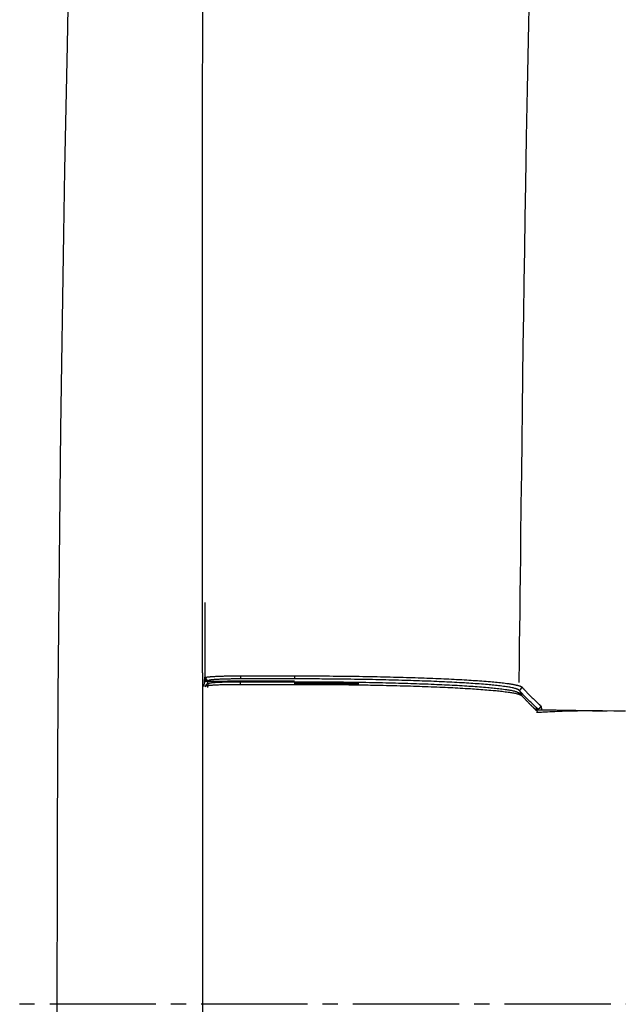
# Model space of a CAD drawing. Extents: x 0 to 1997, y 8 to 2789.
# Drawn here: x 365 to 405, y 2389 to 2454 of the extents above; entities that cross this region are included whole.
import ezdxf

# ---------------------------------------------------------------- set-up
doc = ezdxf.new("R2010")
doc.units = 0
doc.linetypes.add('EXLTYPE3', pattern=[10, 7, -1, 1, -1])
doc.layers.get('0').update_dxf_attribs({"linetype": 'CONTINUOUS'})
doc.layers.get('DEFPOINTS').update_dxf_attribs({"linetype": 'CONTINUOUS'})
for name, color, linetype in [('タンク', 7, 'CONTINUOUS'), ('便器', 7, 'CONTINUOUS'), ('寸法', 7, 'CONTINUOUS')]:
    doc.layers.add(name, color=color, linetype=linetype)
doc.styles.add('EXCADDIM1', font='monotxt', dxfattribs={"width": 0.84, "bigfont": 'extfont'})
doc.styles.get("Standard").update_dxf_attribs({"font": 'monotxt', "bigfont": 'extfont'})
doc.dimstyles.new('ISO-25', dxfattribs={"dimtxt": 2.5, "dimasz": 2.5, "dimexe": 1.25, "dimexo": 0.625, "dimtad": 1, "dimtxsty": 'STANDARD', "dimcen": 2.5, "dimazin": 3, "dimtfac": 1, "dimtmove": 0, "dimatfit": 3})

# ---------------------------------------------------------------- blocks, each defined once
blk = doc.blocks.new('EX_NORM')
at = {"color": 0, "linetype": 'CONTINUOUS'}
for q in [(-1, 0.1667), (-1, 0), (-1, -0.1667)]:
    blk.add_line((0, 0), q, dxfattribs=at)
blk = doc.blocks.new('*D20')
at = {"layer": 'DEFPOINTS', "color": 0}
for p in [(1105.927, 2388.999), (353, 2018.999), (353, 1947.999)]:
    blk.add_point(p, dxfattribs=at)
at = {"layer": '寸法', "color": 3, "linetype": 'CONTINUOUS'}
for p, q in [((1105.927, 2383.999), (1105.927, 1937.999)), ((1075.927, 1947.999), (383, 1947.999))]:
    blk.add_line(p, q, dxfattribs=at)
at = {"layer": '寸法', "color": 3, "xscale": 30, "yscale": 30, "zscale": 30, "rotation": 180}
blk.add_blockref('EX_NORM', (353, 1947.999), dxfattribs=at)
at = {"layer": '寸法', "color": 3, "xscale": 30, "yscale": 30, "zscale": 30}
blk.add_blockref('EX_NORM', (1105.927, 1947.999), dxfattribs=at)
at = {"layer": '寸法', "color": 2, "insert": (729.464, 1971.499), "char_height": 40, "attachment_point": 5, "style": 'EXCADDIM1'}
blk.add_mtext('755', dxfattribs=at)
blk = doc.blocks.new('*D31')
at = {"layer": 'DEFPOINTS', "color": 0}
for p in [(360.296, 2388.998), (1105.927, 2388.998), (360.296, 2003.999)]:
    blk.add_point(p, dxfattribs=at)
at = {"layer": '寸法', "color": 3, "linetype": 'CONTINUOUS'}
for p, q in [((360.296, 2381.998), (360.296, 1993.999)), ((1075.927, 2003.999), (390.296, 2003.999))]:
    blk.add_line(p, q, dxfattribs=at)
at = {"layer": '寸法', "color": 3, "xscale": 30, "yscale": 30, "zscale": 30, "rotation": 180}
blk.add_blockref('EX_NORM', (360.296, 2003.999), dxfattribs=at)
at = {"layer": '寸法', "color": 3, "xscale": 30, "yscale": 30, "zscale": 30}
blk.add_blockref('EX_NORM', (1105.927, 2003.999), dxfattribs=at)
at = {"layer": '寸法', "color": 2, "insert": (733.112, 2027.499), "char_height": 40, "attachment_point": 5, "style": 'EXCADDIM1'}
blk.add_mtext('746', dxfattribs=at)

msp = doc.modelspace()

# ---------------------------------------------------------------- linework, layer by layer
at = {"layer": 'タンク', "color": 2, "linetype": 'CONTINUOUS'}
msp.add_line((377.086, 2410.869), (377.086, 2370.772), dxfattribs=at)
at = {"layer": 'タンク', "color": 6, "linetype": 'CONTINUOUS'}
for p, q in [((377.192, 2409.981), (377.207, 2410.3)), ((377.207, 2410.3), (377.224, 2410.597)), ((377.207, 2410.3), (377.223, 2410.314)), ((377.223, 2410.314), (377.224, 2410.514)), ((377.406, 2410.314), (377.223, 2410.314)), ((377.406, 2410.314), (377.415, 2410.314)), ((377.415, 2410.314), (378.726, 2410.314)), ((377.486, 2410.368), (377.424, 2410.314)), ((377.424, 2410.314), (378.726, 2410.314)), ((377.44, 2409.901), (377.45, 2410.137)), ((377.442, 2410.137), (377.498, 2410.186)), ((378.738, 2410.325), (378.726, 2410.314)), ((378.726, 2410.314), (378.726, 2410.314)), ((380.241, 2410.325), (378.738, 2410.325)), ((383.156, 2410.472), (379.58, 2410.472)), ((380.503, 2410.325), (380.241, 2410.325)), ((383.155, 2410.325), (380.503, 2410.325)), ((381.213, 2410.325), (381.21, 2410.288)), ((381.248, 2410.305), (381.248, 2410.325)), ((381.249, 2410.288), (381.248, 2410.305)), ((397.948, 2409.552), (398.14, 2409.354)), ((398.611, 2408.873), (399.089, 2408.408)), ((398.993, 2408.494), (399.187, 2408.494))]:
    msp.add_line(p, q, dxfattribs=at)
at = {"layer": 'タンク', "color": 2, "linetype": 'CONTINUOUS', "flags": 128}
for points in [[(377.086, 2410.869), (377.086, 2410.919), (377.086, 2411.065), (377.086, 2411.296), (377.086, 2411.604), (377.086, 2411.977), (377.086, 2412.408), (377.085, 2412.887), (377.085, 2413.403), (377.085, 2413.948), (377.085, 2414.512), (377.085, 2415.086), (377.084, 2416.237), (377.084, 2417.389), (377.083, 2418.543), (377.083, 2419.7), (377.082, 2420.861), (377.082, 2422.027), (377.081, 2423.199), (377.081, 2424.377), (377.08, 2425.563), (377.08, 2426.757), (377.08, 2427.961), (377.08, 2429.778), (377.079, 2431.615), (377.079, 2433.467), (377.079, 2435.33), (377.079, 2437.201), (377.08, 2439.075), (377.08, 2440.95), (377.081, 2442.82), (377.082, 2444.683), (377.083, 2446.535), (377.085, 2448.37), (377.087, 2450.184), (377.089, 2451.981), (377.091, 2453.767), (377.093, 2455.543)], [(368.2, 2454.782), (368.146, 2452.301), (368.062, 2448.212), (367.983, 2444.06), (367.909, 2439.852), (367.841, 2435.595), (367.777, 2431.296), (367.719, 2426.961), (367.667, 2422.597), (367.621, 2418.211), (367.581, 2413.81), (367.547, 2409.4), (367.521, 2404.988), (367.499, 2400.238), (367.486, 2395.494), (367.48, 2390.756), (367.483, 2386.027)]]:
    msp.add_lwpolyline(points, dxfattribs=at)
at = {"layer": 'タンク', "color": 4, "linetype": 'CONTINUOUS', "flags": 128}
msp.add_lwpolyline([(398.627, 2455.857), (398.558, 2452.616), (398.494, 2449.401), (398.434, 2446.228), (398.378, 2443.11), (398.342, 2440.929), (398.307, 2438.777), (398.275, 2436.649), (398.244, 2434.54), (398.215, 2432.443), (398.187, 2430.353), (398.16, 2428.265), (398.133, 2426.172), (398.107, 2424.069), (398.081, 2421.951), (398.056, 2419.811), (398.04, 2418.531), (398.025, 2417.263), (398.01, 2416.032), (397.996, 2414.86), (397.983, 2413.77), (397.971, 2412.785), (397.96, 2411.928), (397.952, 2411.221), (397.945, 2410.688), (397.941, 2410.351), (397.94, 2410.234)], dxfattribs=at)
at = {"layer": 'タンク', "color": 6, "linetype": 'CONTINUOUS', "flags": 128}
for points in [[(377.23, 2415.521), (377.23, 2415.514), (377.23, 2415.493), (377.23, 2415.46), (377.23, 2415.416), (377.23, 2415.362), (377.23, 2415.3), (377.23, 2415.23), (377.23, 2415.155), (377.23, 2415.075), (377.23, 2414.991), (377.23, 2414.906), (377.229, 2414.742), (377.229, 2414.576), (377.229, 2414.408), (377.229, 2414.237), (377.228, 2414.065), (377.228, 2413.891), (377.228, 2413.716), (377.227, 2413.539), (377.227, 2413.362), (377.227, 2413.183), (377.227, 2413.005), (377.226, 2412.825), (377.226, 2412.646), (377.226, 2412.468), (377.226, 2412.29), (377.226, 2412.114), (377.225, 2411.94), (377.225, 2411.768), (377.225, 2411.599), (377.225, 2411.433), (377.225, 2411.271), (377.224, 2411.113), (377.224, 2411.041), (377.224, 2410.97), (377.224, 2410.903), (377.224, 2410.84), (377.224, 2410.781), (377.224, 2410.729), (377.224, 2410.684), (377.224, 2410.648), (377.224, 2410.62), (377.224, 2410.603), (377.224, 2410.597)], [(377.286, 2410.569), (377.286, 2410.569), (377.286, 2410.569), (377.286, 2410.569), (377.286, 2410.569), (377.286, 2410.569), (377.286, 2410.569), (377.286, 2410.569), (377.286, 2410.569), (377.286, 2410.569), (377.286, 2410.569), (377.286, 2410.569), (377.286, 2410.569), (377.286, 2410.569), (377.286, 2410.569), (377.286, 2410.569), (377.286, 2410.57), (377.286, 2410.57), (377.286, 2410.57), (377.287, 2410.571), (377.287, 2410.571), (377.287, 2410.571), (377.287, 2410.572), (377.289, 2410.575), (377.292, 2410.579), (377.296, 2410.581), (377.302, 2410.584), (377.309, 2410.586), (377.317, 2410.588), (377.325, 2410.59), (377.334, 2410.592), (377.344, 2410.593), (377.355, 2410.595), (377.365, 2410.596), (377.397, 2410.6), (377.43, 2410.604), (377.464, 2410.608), (377.5, 2410.612), (377.537, 2410.615), (377.575, 2410.619), (377.613, 2410.622), (377.652, 2410.625), (377.692, 2410.628), (377.732, 2410.631), (377.773, 2410.633), (377.834, 2410.637), (377.896, 2410.641), (377.958, 2410.644), (378.02, 2410.647), (378.083, 2410.65), (378.146, 2410.653), (378.209, 2410.655), (378.273, 2410.657), (378.337, 2410.659), (378.4, 2410.661), (378.464, 2410.663), (378.528, 2410.665), (378.591, 2410.666), (378.655, 2410.667), (378.718, 2410.669), (378.781, 2410.67), (378.844, 2410.671), (378.906, 2410.672), (378.968, 2410.673), (379.029, 2410.673), (379.09, 2410.674), (379.15, 2410.674), (379.187, 2410.675), (379.223, 2410.675), (379.259, 2410.675), (379.294, 2410.675), (379.329, 2410.675), (379.363, 2410.675), (379.396, 2410.675), (379.428, 2410.675), (379.459, 2410.675), (379.488, 2410.675), (379.517, 2410.675), (379.526, 2410.675), (379.534, 2410.675), (379.542, 2410.675), (379.55, 2410.675), (379.557, 2410.675), (379.564, 2410.675), (379.569, 2410.675), (379.574, 2410.675), (379.577, 2410.675), (379.579, 2410.675), (379.58, 2410.675), (379.58, 2410.675), (379.58, 2410.675), (379.58, 2410.675), (379.58, 2410.675), (379.58, 2410.675), (379.58, 2410.675), (379.58, 2410.675), (379.58, 2410.675), (379.58, 2410.675), (379.58, 2410.675), (379.58, 2410.675)], [(379.58, 2410.675), (379.98, 2410.675), (381.58, 2410.675), (383.155, 2410.675)], [(379.58, 2410.675), (379.58, 2410.675), (379.58, 2410.675), (379.58, 2410.674), (379.58, 2410.672), (379.58, 2410.671), (379.58, 2410.669), (379.58, 2410.667), (379.58, 2410.665), (379.58, 2410.663), (379.58, 2410.66), (379.58, 2410.658), (379.58, 2410.653), (379.58, 2410.648), (379.58, 2410.643), (379.58, 2410.638), (379.58, 2410.633), (379.58, 2410.628), (379.58, 2410.623), (379.58, 2410.618), (379.58, 2410.613), (379.58, 2410.608), (379.58, 2410.603), (379.58, 2410.596), (379.58, 2410.589), (379.58, 2410.582), (379.58, 2410.575), (379.58, 2410.568), (379.58, 2410.561), (379.58, 2410.554), (379.58, 2410.547), (379.58, 2410.539), (379.58, 2410.532), (379.58, 2410.525), (379.58, 2410.52), (379.58, 2410.515), (379.58, 2410.51), (379.58, 2410.505), (379.58, 2410.501), (379.58, 2410.496), (379.58, 2410.492), (379.58, 2410.488), (379.58, 2410.485), (379.58, 2410.482), (379.58, 2410.479), (379.58, 2410.479), (379.58, 2410.478), (379.58, 2410.478), (379.58, 2410.478), (379.58, 2410.477), (379.58, 2410.477), (379.58, 2410.476), (379.58, 2410.476), (379.58, 2410.475), (379.58, 2410.475), (379.58, 2410.474), (379.58, 2410.474), (379.58, 2410.474), (379.58, 2410.473), (379.58, 2410.473), (379.58, 2410.473), (379.58, 2410.472), (379.58, 2410.472), (379.58, 2410.472), (379.58, 2410.472), (379.58, 2410.472), (379.58, 2410.472)], [(383.155, 2410.675), (383.162, 2410.675), (383.182, 2410.675), (383.212, 2410.675), (383.253, 2410.675), (383.303, 2410.675), (383.361, 2410.675), (383.425, 2410.675), (383.494, 2410.675), (383.567, 2410.674), (383.642, 2410.674), (383.719, 2410.674), (383.873, 2410.674), (384.027, 2410.673), (384.182, 2410.673), (384.338, 2410.672), (384.494, 2410.672), (384.651, 2410.671), (384.809, 2410.67), (384.968, 2410.669), (385.128, 2410.669), (385.289, 2410.668), (385.452, 2410.666), (385.692, 2410.664), (385.934, 2410.662), (386.178, 2410.66), (386.424, 2410.657), (386.671, 2410.654), (386.918, 2410.65), (387.165, 2410.647), (387.411, 2410.643), (387.656, 2410.639), (387.899, 2410.635), (388.141, 2410.63), (388.365, 2410.626), (388.588, 2410.622), (388.808, 2410.617), (389.026, 2410.613), (389.243, 2410.608), (389.459, 2410.603), (389.673, 2410.597), (389.887, 2410.592), (390.1, 2410.586), (390.313, 2410.58), (390.525, 2410.574), (390.719, 2410.568), (390.913, 2410.562), (391.107, 2410.556), (391.301, 2410.55), (391.495, 2410.543), (391.689, 2410.536), (391.882, 2410.529), (392.076, 2410.522), (392.27, 2410.514), (392.464, 2410.507), (392.657, 2410.498), (392.826, 2410.491), (392.995, 2410.484), (393.163, 2410.476), (393.332, 2410.468), (393.5, 2410.46), (393.669, 2410.451), (393.838, 2410.442), (394.006, 2410.433), (394.175, 2410.424), (394.343, 2410.414), (394.512, 2410.404), (394.652, 2410.396), (394.793, 2410.387), (394.933, 2410.378), (395.074, 2410.368), (395.216, 2410.359), (395.357, 2410.348), (395.499, 2410.338), (395.642, 2410.327), (395.785, 2410.315), (395.929, 2410.304), (396.073, 2410.291), (396.184, 2410.281), (396.294, 2410.271), (396.404, 2410.261), (396.514, 2410.25), (396.623, 2410.239), (396.73, 2410.227), (396.836, 2410.215), (396.94, 2410.203), (397.042, 2410.191), (397.141, 2410.178), (397.238, 2410.165), (397.283, 2410.159), (397.328, 2410.152), (397.372, 2410.146), (397.416, 2410.139), (397.459, 2410.132), (397.503, 2410.124), (397.546, 2410.116), (397.59, 2410.108), (397.634, 2410.1), (397.678, 2410.091), (397.723, 2410.081), (397.748, 2410.075), (397.774, 2410.07), (397.801, 2410.063), (397.827, 2410.057), (397.853, 2410.051), (397.878, 2410.044), (397.904, 2410.038), (397.929, 2410.031), (397.953, 2410.024), (397.977, 2410.017), (398.001, 2410.009), (398.01, 2410.006), (398.02, 2410.003), (398.029, 2410), (398.038, 2409.997), (398.047, 2409.993), (398.056, 2409.99), (398.065, 2409.986), (398.073, 2409.981), (398.082, 2409.977), (398.09, 2409.972), (398.099, 2409.966), (398.102, 2409.964), (398.106, 2409.961), (398.109, 2409.959), (398.113, 2409.956), (398.116, 2409.953), (398.119, 2409.951), (398.123, 2409.948), (398.126, 2409.946), (398.129, 2409.943), (398.132, 2409.941), (398.135, 2409.938), (398.135, 2409.938), (398.136, 2409.937), (398.137, 2409.936), (398.137, 2409.936), (398.138, 2409.935), (398.139, 2409.935), (398.139, 2409.935), (398.139, 2409.934), (398.14, 2409.934), (398.14, 2409.934), (398.14, 2409.934)], [(377.224, 2410.597), (377.216, 2410.449), (377.207, 2410.3)], [(377.207, 2410.3), (377.207, 2410.3), (377.208, 2410.301), (377.208, 2410.301), (377.208, 2410.301), (377.209, 2410.301), (377.209, 2410.301), (377.21, 2410.301), (377.21, 2410.301), (377.211, 2410.302), (377.211, 2410.302), (377.212, 2410.302), (377.212, 2410.302), (377.213, 2410.302), (377.214, 2410.303), (377.215, 2410.303), (377.215, 2410.303), (377.216, 2410.303), (377.217, 2410.304), (377.217, 2410.304), (377.218, 2410.304), (377.218, 2410.304), (377.219, 2410.304), (377.222, 2410.305), (377.226, 2410.306), (377.23, 2410.306), (377.235, 2410.307), (377.24, 2410.307), (377.245, 2410.308), (377.25, 2410.308), (377.256, 2410.309), (377.261, 2410.309), (377.267, 2410.31), (377.272, 2410.31), (377.278, 2410.31), (377.284, 2410.311), (377.29, 2410.311), (377.295, 2410.311), (377.301, 2410.312), (377.306, 2410.312), (377.311, 2410.312), (377.317, 2410.313), (377.322, 2410.313), (377.327, 2410.313), (377.333, 2410.313), (377.337, 2410.313), (377.342, 2410.313), (377.346, 2410.313), (377.35, 2410.314), (377.355, 2410.314), (377.359, 2410.314), (377.363, 2410.314), (377.368, 2410.314), (377.372, 2410.314), (377.376, 2410.314), (377.38, 2410.314), (377.383, 2410.314), (377.385, 2410.314), (377.387, 2410.314), (377.389, 2410.314), (377.391, 2410.314), (377.393, 2410.314), (377.396, 2410.314), (377.397, 2410.314), (377.399, 2410.314), (377.401, 2410.314), (377.403, 2410.314), (377.403, 2410.314), (377.404, 2410.314), (377.404, 2410.314), (377.405, 2410.314), (377.405, 2410.314), (377.405, 2410.314), (377.406, 2410.314), (377.406, 2410.314), (377.406, 2410.314), (377.406, 2410.314), (377.406, 2410.314)], [(377.224, 2410.514), (377.243, 2410.531), (377.286, 2410.568)], [(377.224, 2410.514), (377.224, 2410.514), (377.224, 2410.514), (377.224, 2410.513), (377.224, 2410.513), (377.224, 2410.512), (377.224, 2410.511), (377.224, 2410.51), (377.224, 2410.509), (377.224, 2410.508), (377.224, 2410.507), (377.224, 2410.506), (377.224, 2410.503), (377.225, 2410.5), (377.225, 2410.496), (377.225, 2410.493), (377.225, 2410.49), (377.226, 2410.487), (377.226, 2410.484), (377.227, 2410.48), (377.227, 2410.477), (377.228, 2410.474), (377.228, 2410.47), (377.23, 2410.465), (377.231, 2410.459), (377.233, 2410.454), (377.235, 2410.448), (377.237, 2410.443), (377.239, 2410.437), (377.241, 2410.432), (377.244, 2410.426), (377.247, 2410.421), (377.249, 2410.416), (377.252, 2410.411), (377.256, 2410.405), (377.259, 2410.4), (377.263, 2410.395), (377.267, 2410.39), (377.271, 2410.385), (377.276, 2410.38), (377.28, 2410.376), (377.285, 2410.371), (377.289, 2410.367), (377.294, 2410.362), (377.299, 2410.358), (377.305, 2410.354), (377.31, 2410.35), (377.316, 2410.346), (377.321, 2410.342), (377.327, 2410.339), (377.333, 2410.336), (377.339, 2410.333), (377.345, 2410.33), (377.352, 2410.327), (377.358, 2410.325), (377.364, 2410.323), (377.368, 2410.322), (377.372, 2410.321), (377.376, 2410.32), (377.38, 2410.319), (377.384, 2410.319), (377.388, 2410.318), (377.392, 2410.318), (377.396, 2410.317), (377.401, 2410.317), (377.405, 2410.316), (377.409, 2410.316), (377.411, 2410.316), (377.413, 2410.315), (377.415, 2410.315), (377.417, 2410.315), (377.418, 2410.315), (377.42, 2410.315), (377.421, 2410.315), (377.422, 2410.315), (377.423, 2410.314), (377.424, 2410.314), (377.424, 2410.314)], [(377.299, 2409.986), (377.274, 2409.965), (377.247, 2409.942)], [(377.286, 2410.568), (377.286, 2410.568), (377.286, 2410.568), (377.286, 2410.567), (377.286, 2410.565), (377.286, 2410.564), (377.287, 2410.562), (377.287, 2410.56), (377.287, 2410.558), (377.287, 2410.556), (377.288, 2410.553), (377.288, 2410.551), (377.288, 2410.546), (377.289, 2410.542), (377.29, 2410.537), (377.29, 2410.532), (377.291, 2410.527), (377.292, 2410.523), (377.293, 2410.518), (377.294, 2410.513), (377.295, 2410.509), (377.296, 2410.504), (377.298, 2410.499), (377.3, 2410.492), (377.303, 2410.485), (377.307, 2410.479), (377.31, 2410.472), (377.314, 2410.465), (377.319, 2410.458), (377.324, 2410.452), (377.329, 2410.446), (377.334, 2410.439), (377.339, 2410.433), (377.345, 2410.428), (377.351, 2410.422), (377.357, 2410.416), (377.363, 2410.411), (377.369, 2410.406), (377.376, 2410.401), (377.382, 2410.397), (377.389, 2410.393), (377.396, 2410.389), (377.403, 2410.386), (377.41, 2410.383), (377.417, 2410.38), (377.421, 2410.379), (377.426, 2410.377), (377.431, 2410.376), (377.435, 2410.375), (377.44, 2410.374), (377.445, 2410.373), (377.449, 2410.373), (377.454, 2410.372), (377.459, 2410.371), (377.463, 2410.371), (377.468, 2410.37), (377.471, 2410.37), (377.473, 2410.37), (377.475, 2410.369), (377.477, 2410.369), (377.479, 2410.369), (377.481, 2410.369), (377.483, 2410.369), (377.484, 2410.368), (377.485, 2410.368), (377.485, 2410.368), (377.486, 2410.368)], [(377.299, 2409.986), (377.299, 2409.986), (377.299, 2409.987), (377.299, 2409.988), (377.299, 2409.989), (377.299, 2409.991), (377.299, 2409.993), (377.299, 2409.995), (377.3, 2409.997), (377.3, 2409.999), (377.3, 2410.001), (377.3, 2410.004), (377.301, 2410.008), (377.302, 2410.013), (377.302, 2410.018), (377.303, 2410.023), (377.304, 2410.027), (377.304, 2410.032), (377.305, 2410.037), (377.306, 2410.041), (377.307, 2410.046), (377.309, 2410.051), (377.31, 2410.055), (377.313, 2410.062), (377.316, 2410.069), (377.319, 2410.076), (377.323, 2410.083), (377.327, 2410.09), (377.331, 2410.096), (377.336, 2410.103), (377.341, 2410.109), (377.346, 2410.115), (377.352, 2410.121), (377.357, 2410.127), (377.363, 2410.133), (377.369, 2410.138), (377.375, 2410.143), (377.382, 2410.148), (377.388, 2410.153), (377.395, 2410.157), (377.402, 2410.161), (377.408, 2410.165), (377.415, 2410.168), (377.422, 2410.171), (377.429, 2410.174), (377.434, 2410.175), (377.438, 2410.177), (377.443, 2410.178), (377.448, 2410.179), (377.452, 2410.18), (377.457, 2410.181), (377.462, 2410.181), (377.467, 2410.182), (377.471, 2410.182), (377.476, 2410.183), (377.481, 2410.184), (377.483, 2410.184), (377.485, 2410.184), (377.488, 2410.184), (377.49, 2410.185), (377.492, 2410.185), (377.494, 2410.185), (377.495, 2410.185), (377.496, 2410.185), (377.497, 2410.185), (377.498, 2410.185), (377.498, 2410.186)], [(379.575, 2410.092), (379.575, 2410.092), (379.575, 2410.092), (379.575, 2410.092), (379.575, 2410.092), (379.575, 2410.092), (379.575, 2410.092), (379.575, 2410.092), (379.575, 2410.092), (379.575, 2410.092), (379.575, 2410.092), (379.575, 2410.092), (379.573, 2410.092), (379.567, 2410.092), (379.558, 2410.092), (379.546, 2410.092), (379.531, 2410.092), (379.513, 2410.092), (379.494, 2410.092), (379.473, 2410.092), (379.451, 2410.092), (379.428, 2410.092), (379.404, 2410.092), (379.356, 2410.092), (379.308, 2410.092), (379.259, 2410.092), (379.211, 2410.092), (379.161, 2410.091), (379.111, 2410.091), (379.061, 2410.09), (379.01, 2410.09), (378.959, 2410.089), (378.907, 2410.089), (378.855, 2410.088), (378.785, 2410.087), (378.715, 2410.086), (378.644, 2410.084), (378.572, 2410.083), (378.5, 2410.081), (378.428, 2410.079), (378.357, 2410.077), (378.285, 2410.074), (378.214, 2410.072), (378.143, 2410.069), (378.073, 2410.066), (378.021, 2410.064), (377.969, 2410.062), (377.918, 2410.059), (377.867, 2410.056), (377.817, 2410.053), (377.767, 2410.05), (377.718, 2410.047), (377.67, 2410.043), (377.622, 2410.04), (377.575, 2410.036), (377.529, 2410.031), (377.506, 2410.029), (377.483, 2410.026), (377.461, 2410.024), (377.44, 2410.021), (377.42, 2410.018), (377.401, 2410.016), (377.383, 2410.013), (377.366, 2410.009), (377.351, 2410.006), (377.338, 2410.003), (377.327, 2409.999), (377.325, 2409.999), (377.323, 2409.998), (377.322, 2409.998), (377.32, 2409.997), (377.319, 2409.996), (377.317, 2409.995), (377.315, 2409.995), (377.313, 2409.994), (377.311, 2409.993), (377.309, 2409.992), (377.307, 2409.991), (377.306, 2409.99), (377.305, 2409.99), (377.304, 2409.989), (377.303, 2409.989), (377.302, 2409.988), (377.301, 2409.988), (377.3, 2409.987), (377.299, 2409.987), (377.299, 2409.987), (377.299, 2409.987), (377.299, 2409.987), (377.299, 2409.987), (377.299, 2409.987), (377.299, 2409.987), (377.299, 2409.987), (377.299, 2409.987), (377.299, 2409.987), (377.299, 2409.987), (377.299, 2409.987), (377.299, 2409.987), (377.299, 2409.987), (377.299, 2409.987)], [(377.415, 2410.314), (377.415, 2410.314), (377.415, 2410.314), (377.415, 2410.314), (377.415, 2410.314), (377.415, 2410.314), (377.415, 2410.314), (377.415, 2410.314), (377.415, 2410.314), (377.415, 2410.314), (377.415, 2410.314), (377.415, 2410.314), (377.415, 2410.313), (377.415, 2410.311), (377.414, 2410.308), (377.413, 2410.303), (377.413, 2410.298), (377.412, 2410.292), (377.411, 2410.285), (377.41, 2410.278), (377.409, 2410.271), (377.408, 2410.264), (377.407, 2410.257), (377.407, 2410.25), (377.406, 2410.243), (377.406, 2410.237), (377.406, 2410.231), (377.406, 2410.225), (377.406, 2410.218), (377.406, 2410.212), (377.406, 2410.206), (377.406, 2410.2), (377.406, 2410.193), (377.406, 2410.187), (377.406, 2410.18), (377.406, 2410.173), (377.406, 2410.166), (377.406, 2410.159), (377.406, 2410.153), (377.406, 2410.147), (377.407, 2410.142), (377.407, 2410.137), (377.407, 2410.134), (377.407, 2410.132), (377.407, 2410.131)], [(379.58, 2410.472), (379.579, 2410.472), (379.577, 2410.472), (379.574, 2410.472), (379.57, 2410.472), (379.565, 2410.472), (379.559, 2410.472), (379.553, 2410.472), (379.546, 2410.472), (379.538, 2410.472), (379.53, 2410.472), (379.522, 2410.472), (379.496, 2410.472), (379.469, 2410.471), (379.441, 2410.471), (379.412, 2410.471), (379.382, 2410.471), (379.351, 2410.471), (379.319, 2410.471), (379.287, 2410.471), (379.254, 2410.47), (379.221, 2410.47), (379.188, 2410.47), (379.133, 2410.469), (379.077, 2410.469), (379.021, 2410.468), (378.964, 2410.467), (378.907, 2410.466), (378.849, 2410.465), (378.792, 2410.464), (378.734, 2410.462), (378.676, 2410.461), (378.618, 2410.459), (378.56, 2410.458), (378.503, 2410.456), (378.446, 2410.454), (378.389, 2410.452), (378.332, 2410.45), (378.275, 2410.448), (378.219, 2410.445), (378.162, 2410.442), (378.105, 2410.44), (378.048, 2410.436), (377.99, 2410.433), (377.933, 2410.43), (377.892, 2410.427), (377.851, 2410.424), (377.81, 2410.421), (377.771, 2410.418), (377.733, 2410.415), (377.697, 2410.411), (377.663, 2410.407), (377.631, 2410.403), (377.602, 2410.399), (377.577, 2410.395), (377.555, 2410.39), (377.551, 2410.389), (377.547, 2410.388), (377.543, 2410.387), (377.54, 2410.386), (377.536, 2410.385), (377.532, 2410.384), (377.528, 2410.382), (377.524, 2410.381), (377.519, 2410.379), (377.514, 2410.378), (377.509, 2410.376), (377.506, 2410.375), (377.503, 2410.374), (377.5, 2410.373), (377.497, 2410.372), (377.495, 2410.371), (377.492, 2410.371), (377.49, 2410.37), (377.488, 2410.369), (377.487, 2410.369), (377.486, 2410.369), (377.486, 2410.369)], [(377.498, 2410.186), (377.498, 2410.186), (377.499, 2410.186), (377.501, 2410.186), (377.503, 2410.187), (377.505, 2410.188), (377.508, 2410.189), (377.511, 2410.19), (377.514, 2410.191), (377.517, 2410.192), (377.52, 2410.193), (377.523, 2410.194), (377.527, 2410.196), (377.531, 2410.197), (377.534, 2410.198), (377.538, 2410.199), (377.541, 2410.2), (377.544, 2410.201), (377.546, 2410.202), (377.549, 2410.203), (377.552, 2410.204), (377.555, 2410.204), (377.557, 2410.205), (377.572, 2410.208), (377.59, 2410.212), (377.609, 2410.215), (377.631, 2410.218), (377.653, 2410.221), (377.678, 2410.224), (377.703, 2410.227), (377.729, 2410.229), (377.755, 2410.232), (377.781, 2410.234), (377.807, 2410.236), (377.844, 2410.239), (377.88, 2410.242), (377.915, 2410.245), (377.95, 2410.247), (377.985, 2410.249), (378.019, 2410.252), (378.054, 2410.254), (378.089, 2410.256), (378.124, 2410.257), (378.16, 2410.259), (378.197, 2410.261), (378.257, 2410.264), (378.319, 2410.266), (378.383, 2410.268), (378.448, 2410.271), (378.515, 2410.273), (378.581, 2410.275), (378.649, 2410.277), (378.716, 2410.279), (378.783, 2410.28), (378.849, 2410.281), (378.915, 2410.283), (378.963, 2410.283), (379.011, 2410.284), (379.058, 2410.285), (379.105, 2410.285), (379.151, 2410.286), (379.196, 2410.286), (379.242, 2410.286), (379.286, 2410.287), (379.33, 2410.287), (379.374, 2410.287), (379.418, 2410.287), (379.439, 2410.288), (379.461, 2410.288), (379.481, 2410.288), (379.5, 2410.288), (379.518, 2410.288), (379.534, 2410.288), (379.548, 2410.288), (379.56, 2410.288), (379.568, 2410.288), (379.574, 2410.288), (379.575, 2410.288)], [(379.575, 2410.092), (379.575, 2410.092), (379.575, 2410.093), (379.575, 2410.093), (379.575, 2410.094), (379.575, 2410.095), (379.575, 2410.096), (379.575, 2410.097), (379.575, 2410.098), (379.575, 2410.099), (379.575, 2410.1), (379.575, 2410.101), (379.575, 2410.104), (379.575, 2410.106), (379.575, 2410.109), (379.575, 2410.111), (379.575, 2410.114), (379.575, 2410.116), (379.575, 2410.119), (379.575, 2410.121), (379.575, 2410.124), (379.575, 2410.126), (379.575, 2410.129), (379.575, 2410.133), (379.575, 2410.136), (379.575, 2410.14), (379.575, 2410.144), (379.575, 2410.148), (379.575, 2410.152), (379.575, 2410.156), (379.575, 2410.16), (379.575, 2410.163), (379.575, 2410.167), (379.575, 2410.171), (379.575, 2410.174), (379.575, 2410.178), (379.575, 2410.181), (379.575, 2410.184), (379.575, 2410.188), (379.575, 2410.191), (379.575, 2410.194), (379.575, 2410.197), (379.575, 2410.201), (379.575, 2410.204), (379.575, 2410.207), (379.575, 2410.21), (379.575, 2410.213), (379.575, 2410.216), (379.575, 2410.218), (379.575, 2410.221), (379.575, 2410.224), (379.575, 2410.227), (379.575, 2410.229), (379.575, 2410.232), (379.575, 2410.235), (379.575, 2410.238), (379.575, 2410.24), (379.575, 2410.242), (379.575, 2410.245), (379.575, 2410.247), (379.575, 2410.249), (379.575, 2410.251), (379.575, 2410.254), (379.575, 2410.256), (379.575, 2410.258), (379.575, 2410.26), (379.575, 2410.263), (379.575, 2410.264), (379.575, 2410.266), (379.575, 2410.267), (379.575, 2410.269), (379.575, 2410.271), (379.575, 2410.272), (379.575, 2410.274), (379.575, 2410.275), (379.575, 2410.277), (379.575, 2410.279), (379.575, 2410.28), (379.575, 2410.281), (379.575, 2410.282), (379.575, 2410.283), (379.575, 2410.284), (379.575, 2410.285), (379.575, 2410.286), (379.575, 2410.287), (379.575, 2410.287), (379.575, 2410.288), (379.575, 2410.288), (379.575, 2410.288), (379.575, 2410.288), (379.575, 2410.288), (379.575, 2410.288), (379.575, 2410.288), (379.575, 2410.288), (379.575, 2410.288), (379.575, 2410.288), (379.575, 2410.288), (379.575, 2410.288), (379.575, 2410.288), (379.575, 2410.288), (379.575, 2410.288), (379.575, 2410.288), (379.575, 2410.288), (379.575, 2410.288), (379.575, 2410.288), (379.575, 2410.288), (379.575, 2410.288), (379.575, 2410.288), (379.575, 2410.288), (379.575, 2410.288), (379.575, 2410.288)], [(379.575, 2410.288), (379.575, 2410.288), (379.575, 2410.288), (379.575, 2410.288), (379.575, 2410.288), (379.575, 2410.288), (379.575, 2410.288), (379.575, 2410.288), (379.575, 2410.288), (379.575, 2410.288), (379.575, 2410.288), (379.575, 2410.288), (379.59, 2410.288), (379.631, 2410.288), (379.695, 2410.288), (379.779, 2410.288), (379.881, 2410.288), (379.996, 2410.288), (380.122, 2410.288), (380.256, 2410.288), (380.394, 2410.288), (380.534, 2410.288), (380.672, 2410.288), (380.806, 2410.288), (380.935, 2410.288), (381.061, 2410.288), (381.186, 2410.288), (381.308, 2410.288), (381.431, 2410.288), (381.554, 2410.288), (381.678, 2410.288), (381.804, 2410.288), (381.934, 2410.288), (382.067, 2410.288), (382.205, 2410.288), (382.345, 2410.288), (382.483, 2410.288), (382.617, 2410.288), (382.743, 2410.288), (382.858, 2410.288), (382.96, 2410.288), (383.044, 2410.288), (383.108, 2410.288), (383.149, 2410.288), (383.163, 2410.288)], [(383.163, 2410.092), (382.763, 2410.092), (381.163, 2410.092), (379.576, 2410.092)], [(397.94, 2409.735), (397.939, 2409.736), (397.938, 2409.737), (397.934, 2409.738), (397.93, 2409.741), (397.926, 2409.743), (397.92, 2409.746), (397.914, 2409.749), (397.908, 2409.752), (397.901, 2409.756), (397.895, 2409.759), (397.888, 2409.763), (397.876, 2409.769), (397.864, 2409.775), (397.853, 2409.781), (397.843, 2409.787), (397.833, 2409.792), (397.823, 2409.796), (397.813, 2409.801), (397.804, 2409.805), (397.795, 2409.809), (397.785, 2409.813), (397.775, 2409.817), (397.729, 2409.834), (397.677, 2409.85), (397.619, 2409.865), (397.557, 2409.879), (397.49, 2409.893), (397.42, 2409.906), (397.346, 2409.919), (397.271, 2409.931), (397.195, 2409.943), (397.118, 2409.954), (397.04, 2409.965), (396.931, 2409.98), (396.823, 2409.994), (396.716, 2410.007), (396.61, 2410.019), (396.505, 2410.031), (396.4, 2410.043), (396.296, 2410.054), (396.192, 2410.064), (396.089, 2410.074), (395.985, 2410.083), (395.882, 2410.093), (395.745, 2410.105), (395.607, 2410.116), (395.469, 2410.127), (395.331, 2410.138), (395.193, 2410.148), (395.054, 2410.158), (394.916, 2410.168), (394.777, 2410.177), (394.638, 2410.186), (394.499, 2410.195), (394.361, 2410.203), (394.194, 2410.213), (394.028, 2410.223), (393.861, 2410.232), (393.695, 2410.241), (393.529, 2410.25), (393.362, 2410.258), (393.196, 2410.266), (393.03, 2410.274), (392.863, 2410.282), (392.697, 2410.289), (392.531, 2410.297), (392.34, 2410.305), (392.149, 2410.313), (391.957, 2410.32), (391.766, 2410.327), (391.575, 2410.334), (391.384, 2410.341), (391.192, 2410.348), (391.001, 2410.354), (390.81, 2410.36), (390.618, 2410.366), (390.427, 2410.372), (390.217, 2410.378), (390.008, 2410.384), (389.797, 2410.389), (389.587, 2410.395), (389.375, 2410.4), (389.162, 2410.405), (388.948, 2410.41), (388.733, 2410.415), (388.515, 2410.419), (388.296, 2410.423), (388.074, 2410.428), (387.836, 2410.432), (387.596, 2410.436), (387.354, 2410.44), (387.111, 2410.444), (386.868, 2410.447), (386.624, 2410.451), (386.38, 2410.454), (386.138, 2410.456), (385.897, 2410.459), (385.658, 2410.461), (385.421, 2410.463), (385.261, 2410.464), (385.102, 2410.465), (384.944, 2410.466), (384.787, 2410.467), (384.631, 2410.468), (384.476, 2410.468), (384.322, 2410.469), (384.169, 2410.469), (384.016, 2410.47), (383.863, 2410.47), (383.711, 2410.47), (383.636, 2410.471), (383.561, 2410.471), (383.489, 2410.471), (383.421, 2410.471), (383.358, 2410.471), (383.301, 2410.471), (383.252, 2410.472), (383.212, 2410.472), (383.181, 2410.472), (383.162, 2410.472), (383.156, 2410.472)], [(383.163, 2410.092), (383.163, 2410.092), (383.163, 2410.093), (383.163, 2410.093), (383.163, 2410.094), (383.163, 2410.095), (383.163, 2410.096), (383.163, 2410.097), (383.163, 2410.098), (383.163, 2410.099), (383.163, 2410.1), (383.163, 2410.101), (383.163, 2410.104), (383.163, 2410.106), (383.163, 2410.109), (383.163, 2410.111), (383.163, 2410.114), (383.163, 2410.116), (383.163, 2410.119), (383.163, 2410.121), (383.163, 2410.124), (383.163, 2410.126), (383.163, 2410.129), (383.163, 2410.133), (383.163, 2410.136), (383.163, 2410.14), (383.163, 2410.144), (383.163, 2410.148), (383.163, 2410.152), (383.163, 2410.156), (383.163, 2410.16), (383.163, 2410.163), (383.163, 2410.167), (383.163, 2410.171), (383.163, 2410.174), (383.163, 2410.178), (383.163, 2410.181), (383.163, 2410.184), (383.163, 2410.188), (383.163, 2410.191), (383.163, 2410.194), (383.163, 2410.198), (383.163, 2410.201), (383.163, 2410.204), (383.163, 2410.207), (383.163, 2410.21), (383.163, 2410.213), (383.163, 2410.216), (383.163, 2410.218), (383.163, 2410.221), (383.163, 2410.224), (383.163, 2410.227), (383.163, 2410.23), (383.163, 2410.232), (383.163, 2410.235), (383.163, 2410.238), (383.163, 2410.24), (383.163, 2410.242), (383.163, 2410.245), (383.163, 2410.247), (383.163, 2410.249), (383.163, 2410.251), (383.163, 2410.254), (383.163, 2410.256), (383.163, 2410.258), (383.163, 2410.26), (383.163, 2410.263), (383.163, 2410.264), (383.163, 2410.266), (383.163, 2410.267), (383.163, 2410.269), (383.163, 2410.271), (383.163, 2410.272), (383.163, 2410.274), (383.163, 2410.275), (383.163, 2410.277), (383.163, 2410.279), (383.163, 2410.28), (383.163, 2410.281), (383.163, 2410.282), (383.163, 2410.283), (383.163, 2410.284), (383.163, 2410.285), (383.163, 2410.286), (383.163, 2410.287), (383.163, 2410.287), (383.163, 2410.288), (383.163, 2410.288), (383.163, 2410.288), (383.163, 2410.288), (383.163, 2410.288), (383.163, 2410.288), (383.163, 2410.288), (383.163, 2410.288), (383.163, 2410.288), (383.163, 2410.288), (383.163, 2410.288), (383.163, 2410.288), (383.163, 2410.288), (383.163, 2410.288), (383.163, 2410.288), (383.163, 2410.288), (383.163, 2410.288), (383.163, 2410.288), (383.163, 2410.288), (383.163, 2410.288), (383.163, 2410.288), (383.163, 2410.288), (383.163, 2410.288), (383.163, 2410.288), (383.163, 2410.288)], [(383.163, 2410.288), (383.17, 2410.288), (383.189, 2410.288), (383.22, 2410.288), (383.26, 2410.288), (383.309, 2410.288), (383.366, 2410.288), (383.429, 2410.288), (383.497, 2410.287), (383.569, 2410.287), (383.643, 2410.287), (383.719, 2410.287), (383.871, 2410.286), (384.023, 2410.286), (384.176, 2410.286), (384.33, 2410.285), (384.484, 2410.285), (384.639, 2410.284), (384.795, 2410.283), (384.951, 2410.283), (385.109, 2410.282), (385.269, 2410.281), (385.429, 2410.28), (385.666, 2410.278), (385.905, 2410.275), (386.146, 2410.273), (386.388, 2410.27), (386.631, 2410.267), (386.875, 2410.264), (387.119, 2410.26), (387.362, 2410.256), (387.604, 2410.253), (387.844, 2410.248), (388.082, 2410.244), (388.303, 2410.24), (388.523, 2410.236), (388.74, 2410.231), (388.956, 2410.226), (389.17, 2410.222), (389.383, 2410.216), (389.594, 2410.211), (389.805, 2410.206), (390.015, 2410.2), (390.225, 2410.194), (390.435, 2410.188), (390.626, 2410.183), (390.817, 2410.177), (391.008, 2410.171), (391.2, 2410.164), (391.391, 2410.158), (391.582, 2410.151), (391.774, 2410.144), (391.965, 2410.137), (392.156, 2410.129), (392.347, 2410.121), (392.538, 2410.113), (392.705, 2410.106), (392.871, 2410.098), (393.037, 2410.091), (393.204, 2410.083), (393.37, 2410.075), (393.536, 2410.066), (393.702, 2410.058), (393.869, 2410.049), (394.035, 2410.039), (394.202, 2410.03), (394.368, 2410.02), (394.507, 2410.011), (394.646, 2410.002), (394.784, 2409.993), (394.923, 2409.984), (395.062, 2409.974), (395.2, 2409.964), (395.338, 2409.954), (395.477, 2409.944), (395.614, 2409.932), (395.752, 2409.921), (395.889, 2409.909), (395.993, 2409.9), (396.096, 2409.89), (396.2, 2409.88), (396.303, 2409.87), (396.407, 2409.859), (396.512, 2409.848), (396.617, 2409.836), (396.723, 2409.823), (396.83, 2409.81), (396.938, 2409.796), (397.048, 2409.781), (397.125, 2409.771), (397.202, 2409.759), (397.279, 2409.748), (397.354, 2409.735), (397.427, 2409.723), (397.498, 2409.709), (397.564, 2409.695), (397.627, 2409.681), (397.685, 2409.666), (397.737, 2409.65), (397.783, 2409.634), (397.793, 2409.63), (397.802, 2409.626), (397.812, 2409.622), (397.821, 2409.617), (397.831, 2409.613), (397.84, 2409.608), (397.85, 2409.603), (397.861, 2409.598), (397.872, 2409.592), (397.883, 2409.586), (397.896, 2409.579), (397.902, 2409.576), (397.909, 2409.572), (397.915, 2409.569), (397.922, 2409.565), (397.928, 2409.562), (397.933, 2409.559), (397.938, 2409.557), (397.942, 2409.555), (397.945, 2409.553), (397.947, 2409.552), (397.948, 2409.552)], [(398.123, 2409.36), (398.122, 2409.361), (398.121, 2409.362), (398.118, 2409.363), (398.115, 2409.365), (398.111, 2409.367), (398.107, 2409.369), (398.102, 2409.372), (398.096, 2409.375), (398.091, 2409.377), (398.085, 2409.38), (398.08, 2409.383), (398.069, 2409.389), (398.059, 2409.394), (398.049, 2409.4), (398.04, 2409.404), (398.031, 2409.409), (398.022, 2409.413), (398.014, 2409.417), (398.005, 2409.421), (397.997, 2409.425), (397.988, 2409.429), (397.98, 2409.432), (397.939, 2409.447), (397.894, 2409.461), (397.844, 2409.475), (397.789, 2409.488), (397.732, 2409.501), (397.671, 2409.513), (397.608, 2409.524), (397.543, 2409.535), (397.477, 2409.546), (397.41, 2409.557), (397.343, 2409.566), (397.24, 2409.581), (397.138, 2409.595), (397.037, 2409.608), (396.936, 2409.621), (396.835, 2409.633), (396.735, 2409.644), (396.636, 2409.655), (396.536, 2409.665), (396.437, 2409.675), (396.337, 2409.685), (396.238, 2409.694), (396.103, 2409.706), (395.968, 2409.718), (395.832, 2409.729), (395.697, 2409.74), (395.561, 2409.751), (395.425, 2409.761), (395.289, 2409.771), (395.153, 2409.781), (395.017, 2409.79), (394.881, 2409.799), (394.745, 2409.807), (394.579, 2409.818), (394.412, 2409.828), (394.246, 2409.837), (394.08, 2409.847), (393.914, 2409.856), (393.748, 2409.864), (393.581, 2409.873), (393.415, 2409.881), (393.249, 2409.889), (393.083, 2409.897), (392.917, 2409.904), (392.727, 2409.913), (392.536, 2409.921), (392.345, 2409.929), (392.153, 2409.936), (391.961, 2409.943), (391.768, 2409.951), (391.574, 2409.958), (391.379, 2409.964), (391.183, 2409.971), (390.985, 2409.977), (390.785, 2409.983), (390.562, 2409.99), (390.338, 2409.997), (390.112, 2410.003), (389.886, 2410.009), (389.66, 2410.015), (389.434, 2410.02), (389.209, 2410.026), (388.986, 2410.031), (388.764, 2410.036), (388.546, 2410.04), (388.33, 2410.045), (388.167, 2410.048), (388.005, 2410.051), (387.845, 2410.054), (387.686, 2410.056), (387.528, 2410.059), (387.37, 2410.061), (387.212, 2410.063), (387.053, 2410.066), (386.893, 2410.068), (386.733, 2410.07), (386.57, 2410.072), (386.429, 2410.073), (386.286, 2410.075), (386.143, 2410.076), (385.999, 2410.078), (385.856, 2410.079), (385.714, 2410.081), (385.572, 2410.082), (385.432, 2410.083), (385.294, 2410.084), (385.159, 2410.085), (385.026, 2410.086), (384.945, 2410.087), (384.865, 2410.087), (384.785, 2410.088), (384.706, 2410.088), (384.626, 2410.089), (384.545, 2410.089), (384.464, 2410.09), (384.381, 2410.09), (384.297, 2410.09), (384.21, 2410.091), (384.121, 2410.091), (384.042, 2410.091), (383.962, 2410.091), (383.882, 2410.091), (383.801, 2410.092), (383.721, 2410.092), (383.641, 2410.092), (383.564, 2410.092), (383.49, 2410.092), (383.418, 2410.092), (383.351, 2410.092), (383.288, 2410.092), (383.27, 2410.092), (383.253, 2410.092), (383.236, 2410.092), (383.221, 2410.092), (383.207, 2410.092), (383.194, 2410.092), (383.184, 2410.092), (383.175, 2410.092), (383.169, 2410.092), (383.165, 2410.092), (383.163, 2410.092)], [(383.164, 2410.236), (383.167, 2410.236), (383.176, 2410.236), (383.191, 2410.236), (383.21, 2410.236), (383.233, 2410.236), (383.259, 2410.236), (383.289, 2410.236), (383.321, 2410.236), (383.354, 2410.236), (383.389, 2410.236), (383.425, 2410.236), (383.496, 2410.235), (383.567, 2410.235), (383.639, 2410.235), (383.711, 2410.235), (383.783, 2410.235), (383.855, 2410.235), (383.928, 2410.235), (384.002, 2410.234), (384.076, 2410.234), (384.152, 2410.234), (384.228, 2410.234), (384.342, 2410.233), (384.458, 2410.232), (384.576, 2410.232), (384.694, 2410.231), (384.814, 2410.23), (384.934, 2410.229), (385.055, 2410.228), (385.176, 2410.227), (385.297, 2410.226), (385.417, 2410.225), (385.537, 2410.223), (385.641, 2410.222), (385.743, 2410.221), (385.846, 2410.22), (385.947, 2410.219), (386.047, 2410.218), (386.147, 2410.216), (386.245, 2410.215), (386.343, 2410.214), (386.44, 2410.212), (386.535, 2410.211), (386.63, 2410.209), (386.686, 2410.208), (386.742, 2410.207), (386.798, 2410.206), (386.853, 2410.205), (386.907, 2410.204), (386.961, 2410.203), (387.014, 2410.203), (387.067, 2410.202), (387.118, 2410.201), (387.169, 2410.2), (387.219, 2410.199), (387.238, 2410.198), (387.257, 2410.198), (387.276, 2410.198), (387.293, 2410.197), (387.309, 2410.197), (387.323, 2410.197), (387.335, 2410.197), (387.345, 2410.196), (387.353, 2410.196), (387.358, 2410.196), (387.359, 2410.196)], [(387.359, 2410.109), (387.357, 2410.109), (387.353, 2410.109), (387.346, 2410.109), (387.337, 2410.109), (387.326, 2410.109), (387.313, 2410.11), (387.299, 2410.11), (387.284, 2410.11), (387.267, 2410.11), (387.25, 2410.111), (387.232, 2410.111), (387.184, 2410.112), (387.136, 2410.113), (387.086, 2410.114), (387.035, 2410.115), (386.983, 2410.116), (386.931, 2410.117), (386.878, 2410.117), (386.824, 2410.118), (386.769, 2410.119), (386.714, 2410.12), (386.659, 2410.121), (386.565, 2410.123), (386.47, 2410.124), (386.375, 2410.125), (386.278, 2410.127), (386.181, 2410.128), (386.082, 2410.129), (385.983, 2410.131), (385.882, 2410.132), (385.781, 2410.133), (385.679, 2410.134), (385.576, 2410.135), (385.455, 2410.136), (385.333, 2410.138), (385.21, 2410.139), (385.087, 2410.14), (384.964, 2410.141), (384.841, 2410.142), (384.719, 2410.143), (384.598, 2410.144), (384.478, 2410.144), (384.36, 2410.145), (384.244, 2410.145), (384.167, 2410.146), (384.09, 2410.146), (384.015, 2410.146), (383.94, 2410.147), (383.866, 2410.147), (383.792, 2410.147), (383.719, 2410.147), (383.646, 2410.147), (383.573, 2410.147), (383.501, 2410.147), (383.429, 2410.148), (383.393, 2410.148), (383.358, 2410.148), (383.323, 2410.148), (383.291, 2410.148), (383.261, 2410.148), (383.234, 2410.148), (383.211, 2410.148), (383.191, 2410.148), (383.177, 2410.148), (383.168, 2410.148), (383.165, 2410.148)], [(387.359, 2410.109), (387.359, 2410.109), (387.359, 2410.109), (387.359, 2410.109), (387.359, 2410.109), (387.359, 2410.109), (387.359, 2410.109), (387.359, 2410.109), (387.359, 2410.109), (387.359, 2410.109), (387.359, 2410.109), (387.359, 2410.109), (387.359, 2410.109), (387.359, 2410.109), (387.359, 2410.109), (387.359, 2410.109), (387.359, 2410.109), (387.359, 2410.109), (387.359, 2410.109), (387.359, 2410.109), (387.359, 2410.108), (387.359, 2410.108), (387.359, 2410.108), (387.359, 2410.108), (387.359, 2410.108), (387.359, 2410.108), (387.359, 2410.108), (387.359, 2410.108), (387.359, 2410.109), (387.359, 2410.109), (387.359, 2410.109), (387.359, 2410.109), (387.359, 2410.11), (387.359, 2410.11), (387.359, 2410.112), (387.359, 2410.114), (387.359, 2410.116), (387.359, 2410.119), (387.359, 2410.122), (387.359, 2410.125), (387.359, 2410.128), (387.359, 2410.131), (387.359, 2410.135), (387.359, 2410.138), (387.359, 2410.141), (387.359, 2410.145), (387.359, 2410.15), (387.359, 2410.154), (387.359, 2410.158), (387.359, 2410.161), (387.359, 2410.165), (387.359, 2410.169), (387.359, 2410.173), (387.359, 2410.177), (387.359, 2410.18), (387.359, 2410.184), (387.359, 2410.186), (387.359, 2410.187), (387.359, 2410.189), (387.359, 2410.19), (387.359, 2410.192), (387.359, 2410.193), (387.359, 2410.194), (387.359, 2410.195), (387.359, 2410.196), (387.359, 2410.196), (387.359, 2410.196)], [(399.187, 2408.494), (399.185, 2408.495), (399.18, 2408.5), (399.172, 2408.508), (399.162, 2408.518), (399.149, 2408.53), (399.134, 2408.544), (399.117, 2408.56), (399.099, 2408.578), (399.08, 2408.596), (399.059, 2408.615), (399.039, 2408.635), (398.996, 2408.676), (398.952, 2408.718), (398.908, 2408.76), (398.863, 2408.804), (398.817, 2408.848), (398.771, 2408.892), (398.724, 2408.937), (398.677, 2408.983), (398.631, 2409.029), (398.584, 2409.075), (398.538, 2409.121), (398.493, 2409.165), (398.45, 2409.209), (398.406, 2409.253), (398.363, 2409.297), (398.321, 2409.34), (398.279, 2409.384), (398.237, 2409.426), (398.197, 2409.469), (398.156, 2409.51), (398.117, 2409.551), (398.078, 2409.592), (398.059, 2409.612), (398.04, 2409.631), (398.022, 2409.65), (398.005, 2409.668), (397.99, 2409.684), (397.976, 2409.698), (397.964, 2409.711), (397.954, 2409.721), (397.946, 2409.729), (397.942, 2409.734), (397.94, 2409.735)], [(398.14, 2409.934), (398.142, 2409.932), (398.146, 2409.927), (398.154, 2409.92), (398.163, 2409.909), (398.176, 2409.897), (398.189, 2409.882), (398.205, 2409.866), (398.222, 2409.848), (398.24, 2409.829), (398.259, 2409.81), (398.278, 2409.79), (398.317, 2409.75), (398.356, 2409.708), (398.396, 2409.667), (398.437, 2409.624), (398.479, 2409.581), (398.521, 2409.538), (398.563, 2409.495), (398.606, 2409.451), (398.649, 2409.407), (398.693, 2409.362), (398.737, 2409.318), (398.784, 2409.272), (398.83, 2409.226), (398.877, 2409.18), (398.924, 2409.135), (398.97, 2409.09), (399.016, 2409.045), (399.062, 2409.001), (399.107, 2408.957), (399.152, 2408.915), (399.196, 2408.873), (399.238, 2408.832), (399.259, 2408.812), (399.279, 2408.793), (399.299, 2408.775), (399.317, 2408.757), (399.333, 2408.741), (399.348, 2408.727), (399.361, 2408.715), (399.372, 2408.705), (399.38, 2408.697), (399.385, 2408.692), (399.387, 2408.691)], [(399.166, 2408.325), (399.165, 2408.326), (399.162, 2408.329), (399.158, 2408.333), (399.152, 2408.339), (399.144, 2408.346), (399.135, 2408.355), (399.125, 2408.364), (399.114, 2408.375), (399.103, 2408.386), (399.091, 2408.398), (399.078, 2408.41), (399.046, 2408.441), (399.012, 2408.474), (398.976, 2408.508), (398.94, 2408.543), (398.903, 2408.579), (398.865, 2408.616), (398.826, 2408.653), (398.788, 2408.691), (398.749, 2408.729), (398.71, 2408.768), (398.672, 2408.806), (398.636, 2408.842), (398.6, 2408.879), (398.565, 2408.915), (398.53, 2408.951), (398.495, 2408.986), (398.461, 2409.022), (398.427, 2409.057), (398.393, 2409.093), (398.36, 2409.128), (398.326, 2409.163), (398.293, 2409.198), (398.273, 2409.219), (398.254, 2409.239), (398.235, 2409.259), (398.217, 2409.278), (398.201, 2409.295), (398.186, 2409.311), (398.173, 2409.324), (398.162, 2409.335), (398.154, 2409.344), (398.149, 2409.349), (398.148, 2409.351)], [(399.387, 2408.691), (399.387, 2408.69), (399.387, 2408.69), (399.388, 2408.689), (399.389, 2408.687), (399.39, 2408.685), (399.391, 2408.683), (399.392, 2408.681), (399.393, 2408.679), (399.394, 2408.677), (399.396, 2408.675), (399.397, 2408.672), (399.398, 2408.67), (399.4, 2408.668), (399.401, 2408.665), (399.402, 2408.663), (399.403, 2408.661), (399.404, 2408.66), (399.405, 2408.658), (399.406, 2408.656), (399.406, 2408.654), (399.407, 2408.652), (399.408, 2408.65), (399.411, 2408.637), (399.414, 2408.62), (399.417, 2408.601), (399.42, 2408.579), (399.422, 2408.556), (399.425, 2408.533), (399.427, 2408.51), (399.428, 2408.487), (399.43, 2408.466), (399.431, 2408.448), (399.433, 2408.432), (399.433, 2408.429), (399.433, 2408.426), (399.433, 2408.424), (399.433, 2408.421), (399.433, 2408.419), (399.434, 2408.418), (399.434, 2408.416), (399.434, 2408.415), (399.434, 2408.414), (399.434, 2408.413), (399.434, 2408.413)], [(404.984, 2408.335), (404.216, 2408.346), (403.449, 2408.356), (402.68, 2408.367), (402.191, 2408.374), (401.71, 2408.381), (401.244, 2408.388), (400.802, 2408.394), (400.392, 2408.4), (400.022, 2408.405), (399.702, 2408.409), (399.438, 2408.413), (399.239, 2408.416), (399.114, 2408.418), (399.07, 2408.418)], [(403.761, 2408.346), (403.755, 2408.346), (403.738, 2408.346), (403.712, 2408.346), (403.677, 2408.346), (403.634, 2408.347), (403.585, 2408.347), (403.529, 2408.348), (403.468, 2408.348), (403.404, 2408.349), (403.337, 2408.349), (403.267, 2408.35), (403.117, 2408.351), (402.962, 2408.353), (402.804, 2408.354), (402.643, 2408.355), (402.479, 2408.355), (402.313, 2408.356), (402.145, 2408.355), (401.976, 2408.355), (401.806, 2408.353), (401.635, 2408.351), (401.465, 2408.348), (401.296, 2408.344), (401.129, 2408.34), (400.962, 2408.334), (400.796, 2408.328), (400.631, 2408.322), (400.468, 2408.315), (400.306, 2408.308), (400.146, 2408.3), (399.988, 2408.293), (399.832, 2408.285), (399.678, 2408.278), (399.598, 2408.274), (399.52, 2408.27), (399.445, 2408.266), (399.374, 2408.262), (399.309, 2408.259), (399.25, 2408.256), (399.2, 2408.254), (399.158, 2408.252), (399.127, 2408.25), (399.108, 2408.249), (399.101, 2408.249)]]:
    msp.add_lwpolyline(points, dxfattribs=at)
at = {"layer": 'タンク', "color": 6, "linetype": 'CONTINUOUS'}
for centre, radius, start, end in [((498.921, 2410.62), 115.765, 179.97269, 180.07344), ((397.94, 2409.936), 0.2, 270.16904, 359.43854), ((397.948, 2409.353), 0.199, 359.4569, 90.17882), ((399.186, 2408.694), 0.2, 270.19727, 359.01158)]:
    msp.add_arc(centre, radius, start, end, dxfattribs=at)
at = {"layer": '便器', "color": 6, "linetype": 'EXLTYPE3'}
msp.add_line((714, 2388.998), (353, 2388.998), dxfattribs=at)

# ---------------------------------------------------------------- dimensions: what is measured, and where the dimension line sits
at = {"layer": '寸法', "color": 3, "linetype": 'CONTINUOUS'}
dim = msp.add_linear_dim(base=(353, 1947.999), p1=(1105.927, 2388.999), p2=(353, 2018.999), text='755', dimstyle='ISO-25', override={"dimtxt": 40, "dimasz": 30, "dimexe": 10, "dimexo": 5, "dimgap": 0, "dimtad": 1, "dimjust": 0, "dimtih": 0, "dimtoh": 0, "dimdec": 2, "dimzin": 8, "dimlunit": 2, "dimtxsty": 'EXCADDIM1', "dimblk1": 'EX_NORM', "dimblk2": 'EX_NORM', "dimsah": 1, "dimse1": 0, "dimse2": 1, "dimclrd": 3, "dimclre": 3, "dimclrt": 2, "dimtmove": 2}, dxfattribs=at)
dim.commit()
dim.dimension.update_dxf_attribs({"geometry": '*D20', "text_midpoint": (729.464, 1971.499), "dimtype": 160})
dim = msp.add_linear_dim(base=(360.296, 2003.999), p1=(1105.927, 2388.998), p2=(360.296, 2388.998), dimstyle='ISO-25', override={"dimtxt": 40, "dimasz": 30, "dimexe": 10, "dimexo": 7, "dimgap": 0, "dimtad": 1, "dimjust": 0, "dimtih": 0, "dimtoh": 0, "dimdec": 0, "dimzin": 0, "dimlunit": 2, "dimtxsty": 'EXCADDIM1', "dimblk1": 'EX_NORM', "dimblk2": 'EX_NORM', "dimsah": 1, "dimse1": 1, "dimse2": 0, "dimclrd": 3, "dimclre": 3, "dimclrt": 2, "dimtmove": 2}, dxfattribs=at)
dim.commit()
dim.dimension.update_dxf_attribs({"geometry": '*D31', "text_midpoint": (733.112, 2027.499), "dimtype": 160})

doc.saveas('drawing.dxf')
